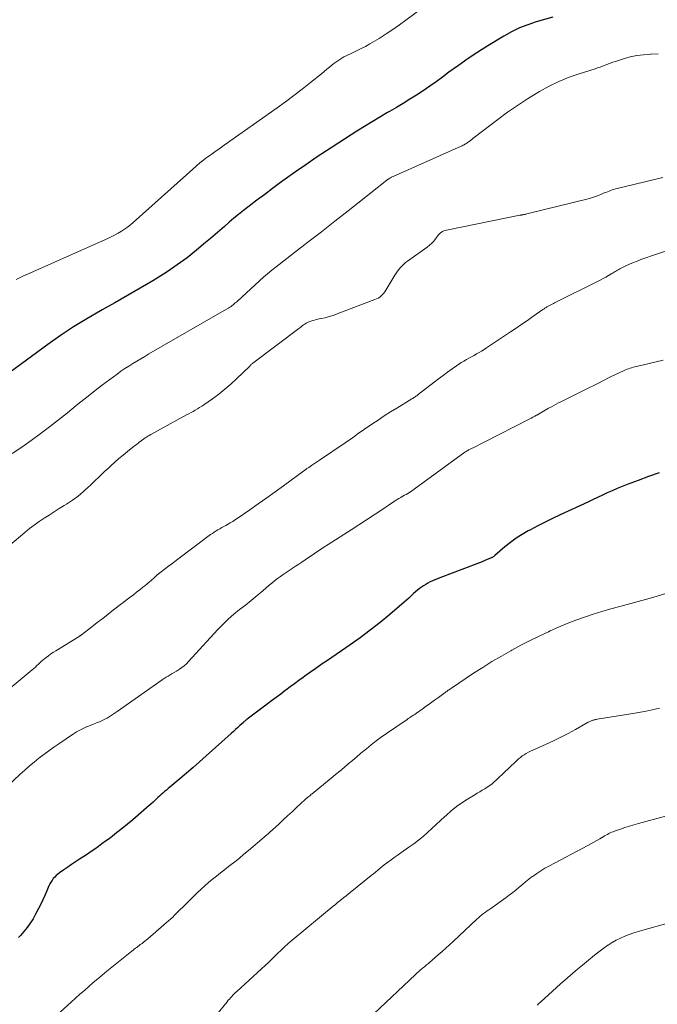
# Model space of a CAD drawing. Units: feet. Extents: x 1960000 to 1965042, y 550000 to 555000.
# Drawn here: x 1961012 to 1961133, y 550556 to 550743 of the extents above; entities that cross this region are included whole.
import ezdxf

# ---------------------------------------------------------------- set-up
doc = ezdxf.new("R2010")
doc.units = ezdxf.units.FT
doc.header["$LTSCALE"] = 100
doc.header["$MEASUREMENT"] = 0
doc.layers.add('CONTOUR INDEX', color=32, linetype='Continuous', lineweight=25)
doc.layers.add('CONTOUR INTERMEDIATE', color=40, linetype='Continuous', lineweight=15)

msp = doc.modelspace()

# ---------------------------------------------------------------- linework, layer by layer
at = {"layer": 'CONTOUR INDEX', "flags": 128}
for points, elevation in [([(1961113.15, 550743.63), (1961109.98, 550742.73), (1961108.38, 550742.2), (1961106.82, 550741.59), (1961105.3, 550740.86), (1961103.83, 550740.03), (1961100.83, 550738.2), (1961098.93, 550737), (1961097.06, 550735.77), (1961095.22, 550734.48), (1961093.4, 550733.16), (1961092.21, 550732.27), (1961091, 550731.38), (1961089.78, 550730.51), (1961088.53, 550729.67), (1961087.28, 550728.84), (1961086.01, 550728.04), (1961084.73, 550727.26), (1961083.44, 550726.49), (1961082.14, 550725.74), (1961081.78, 550725.53), (1961080.3, 550724.67), (1961078.84, 550723.79), (1961077.38, 550722.89), (1961075.94, 550721.98), (1961070.22, 550718.28), (1961068.22, 550716.96), (1961066.24, 550715.62), (1961064.28, 550714.25), (1961062.33, 550712.85), (1961061.47, 550712.21), (1961059.97, 550711.11), (1961058.48, 550709.99), (1961057, 550708.87), (1961055.52, 550707.74), (1961054.43, 550706.9), (1961053.51, 550706.17), (1961052.6, 550705.44), (1961051.7, 550704.68), (1961050.81, 550703.91), (1961049.93, 550703.14), (1961049.04, 550702.37), (1961048.15, 550701.61), (1961047.25, 550700.85), (1961045.52, 550699.4), (1961043.72, 550697.96), (1961041.88, 550696.58), (1961039.98, 550695.3), (1961038.03, 550694.07), (1961037.23, 550693.59), (1961034.85, 550692.19), (1961032.46, 550690.79), (1961030.05, 550689.42), (1961027.64, 550688.06), (1961027.29, 550687.87), (1961024.73, 550686.38), (1961022.2, 550684.83), (1961019.74, 550683.19), (1961017.31, 550681.49), (1961006.98, 550673.96)], 1120), ([(1961133.29, 550657.13), (1961131.29, 550656.41), (1961129.3, 550655.68), (1961127.26, 550654.91), (1961126.3, 550654.53), (1961125.35, 550654.14), (1961124.41, 550653.73), (1961123.47, 550653.31), (1961122.54, 550652.87), (1961121.61, 550652.44), (1961120.68, 550652), (1961119.75, 550651.57), (1961114.5, 550649.13), (1961113.08, 550648.46), (1961111.66, 550647.76), (1961110.26, 550647.05), (1961108.87, 550646.31), (1961108.47, 550646.1), (1961107.31, 550645.42), (1961106.18, 550644.7), (1961105.09, 550643.9), (1961104.04, 550643.06), (1961102.14, 550641.43), (1961102.06, 550641.37), (1961101.99, 550641.3), (1961101.91, 550641.24), (1961101.83, 550641.18), (1961101.75, 550641.12), (1961101.67, 550641.07), (1961101.58, 550641.03), (1961101.49, 550640.98), (1961100.7, 550640.65), (1961100.21, 550640.45), (1961099.72, 550640.25), (1961099.23, 550640.05), (1961098.74, 550639.86), (1961091.69, 550637.18), (1961091.23, 550637), (1961090.77, 550636.81), (1961090.32, 550636.61), (1961089.88, 550636.4), (1961089.86, 550636.4), (1961089.43, 550636.18), (1961089.01, 550635.94), (1961088.6, 550635.69), (1961088.2, 550635.42), (1961087.81, 550635.13), (1961087.43, 550634.83), (1961087.07, 550634.51), (1961086.71, 550634.19), (1961086.6, 550634.08), (1961086.19, 550633.7), (1961085.78, 550633.32), (1961085.37, 550632.95), (1961084.94, 550632.59), (1961082.19, 550630.22), (1961080.36, 550628.71), (1961078.5, 550627.24), (1961076.6, 550625.82), (1961074.66, 550624.45), (1961070.39, 550621.51), (1961069.89, 550621.17), (1961069.39, 550620.83), (1961068.89, 550620.48), (1961068.39, 550620.14), (1961067.9, 550619.8), (1961067.4, 550619.46), (1961066.91, 550619.11), (1961066.42, 550618.76), (1961065.75, 550618.27), (1961064.93, 550617.68), (1961064.11, 550617.08), (1961063.29, 550616.47), (1961062.48, 550615.86), (1961062.37, 550615.78), (1961061.51, 550615.12), (1961060.64, 550614.47), (1961059.77, 550613.82), (1961058.9, 550613.17), (1961056.38, 550611.29), (1961056.14, 550611.1), (1961055.89, 550610.92), (1961055.64, 550610.73), (1961055.4, 550610.54), (1961055.08, 550610.3), (1961054.99, 550610.23), (1961054.91, 550610.17), (1961054.83, 550610.1), (1961054.75, 550610.03), (1961054.67, 550609.96), (1961054.59, 550609.89), (1961054.51, 550609.82), (1961054.44, 550609.74), (1961053.77, 550609.13), (1961053.35, 550608.76), (1961052.94, 550608.38), (1961052.52, 550608.01), (1961052.1, 550607.63), (1961047.35, 550603.37), (1961046.11, 550602.27), (1961044.86, 550601.18), (1961043.6, 550600.1), (1961042.34, 550599.02), (1961040.46, 550597.44), (1961040.13, 550597.16), (1961039.8, 550596.89), (1961039.47, 550596.61), (1961039.14, 550596.33), (1961038.81, 550596.05), (1961038.49, 550595.76), (1961038.17, 550595.47), (1961037.86, 550595.17), (1961037.68, 550595), (1961037.28, 550594.62), (1961036.87, 550594.24), (1961036.46, 550593.87), (1961036.05, 550593.5), (1961034.46, 550592.11), (1961033.46, 550591.24), (1961032.44, 550590.4), (1961031.41, 550589.57), (1961030.37, 550588.76), (1961029.59, 550588.16), (1961028.93, 550587.66), (1961028.25, 550587.16), (1961027.58, 550586.67), (1961026.9, 550586.18), (1961026.22, 550585.7), (1961025.53, 550585.22), (1961024.84, 550584.75), (1961024.14, 550584.29), (1961023.33, 550583.75), (1961022.57, 550583.26), (1961021.83, 550582.75), (1961021.08, 550582.24), (1961020.34, 550581.73), (1961019.53, 550581.16), (1961019.21, 550580.92), (1961018.9, 550580.66), (1961018.62, 550580.37), (1961018.35, 550580.07), (1961018.11, 550579.75), (1961017.89, 550579.41), (1961017.7, 550579.06), (1961017.53, 550578.69), (1961017.13, 550577.74), (1961016.77, 550576.89), (1961016.39, 550576.06), (1961015.99, 550575.23), (1961015.57, 550574.41), (1961015, 550573.32), (1961014.51, 550572.46), (1961013.97, 550571.62), (1961013.39, 550570.82), (1961012.77, 550570.04), (1961012.1, 550569.26), (1961011.77, 550568.9)], 1100)]:
    msp.add_lwpolyline(points, dxfattribs=dict(at, elevation=elevation))
at = {"layer": 'CONTOUR INTERMEDIATE', "flags": 128}
for points, elevation in [([(1961091.06, 550747.44), (1961085.26, 550743.08), (1961084.02, 550742.17), (1961082.77, 550741.29), (1961081.49, 550740.44), (1961080.2, 550739.61), (1961079.31, 550739.06), (1961078.44, 550738.55), (1961077.56, 550738.05), (1961076.65, 550737.59), (1961075.74, 550737.15), (1961074.72, 550736.69), (1961074.31, 550736.49), (1961073.9, 550736.29), (1961073.5, 550736.07), (1961073.1, 550735.84), (1961072.71, 550735.61), (1961072.33, 550735.36), (1961071.96, 550735.09), (1961071.6, 550734.81), (1961071.29, 550734.55), (1961070.77, 550734.14), (1961070.26, 550733.73), (1961069.75, 550733.31), (1961069.23, 550732.9), (1961067.16, 550731.22), (1961065.6, 550729.98), (1961064.02, 550728.76), (1961062.42, 550727.57), (1961060.8, 550726.41), (1961050.79, 550719.33), (1961050.28, 550718.97), (1961049.76, 550718.6), (1961049.24, 550718.24), (1961048.73, 550717.87), (1961048.48, 550717.7), (1961048.09, 550717.42), (1961047.7, 550717.14), (1961047.32, 550716.85), (1961046.93, 550716.55), (1961046.65, 550716.34), (1961046.41, 550716.15), (1961046.18, 550715.96), (1961045.94, 550715.77), (1961045.71, 550715.57), (1961045.48, 550715.37), (1961045.25, 550715.17), (1961045.03, 550714.97), (1961044.8, 550714.77), (1961033.52, 550704.64), (1961032.99, 550704.19), (1961032.44, 550703.76), (1961031.87, 550703.36), (1961031.29, 550702.97), (1961030.69, 550702.62), (1961030.08, 550702.28), (1961029.45, 550701.97), (1961028.82, 550701.67), (1961013.9, 550695.04), (1961012.59, 550694.44), (1961011.3, 550693.81)], 1124), ([(1961133.15, 550736.66), (1961131.77, 550736.6), (1961131.66, 550736.6), (1961130.35, 550736.51), (1961129.06, 550736.34), (1961127.78, 550736.07), (1961126.52, 550735.72), (1961125, 550735.22), (1961124.51, 550735.06), (1961124.03, 550734.89), (1961123.55, 550734.71), (1961123.07, 550734.52), (1961122.59, 550734.33), (1961122.11, 550734.15), (1961121.62, 550733.99), (1961121.14, 550733.83), (1961118.16, 550732.89), (1961116.21, 550732.21), (1961114.29, 550731.43), (1961112.44, 550730.53), (1961110.63, 550729.54), (1961110.27, 550729.32), (1961108.32, 550728.12), (1961106.41, 550726.88), (1961104.55, 550725.57), (1961102.71, 550724.21), (1961098.21, 550720.76), (1961097.98, 550720.58), (1961097.75, 550720.41), (1961097.51, 550720.23), (1961097.28, 550720.05), (1961097.13, 550719.94), (1961096.97, 550719.82), (1961096.8, 550719.7), (1961096.64, 550719.6), (1961096.46, 550719.49), (1961096.29, 550719.4), (1961096.11, 550719.3), (1961095.93, 550719.22), (1961095.75, 550719.13), (1961082.82, 550713.38), (1961082.67, 550713.31), (1961082.51, 550713.23), (1961082.36, 550713.15), (1961082.22, 550713.06), (1961082.07, 550712.97), (1961081.93, 550712.88), (1961081.79, 550712.78), (1961081.66, 550712.67), (1961074.32, 550706.89), (1961071.77, 550704.89), (1961069.22, 550702.9), (1961066.67, 550700.91), (1961064.1, 550698.93), (1961060.61, 550696.23), (1961059.8, 550695.59), (1961059.01, 550694.93), (1961058.23, 550694.26), (1961057.47, 550693.57), (1961053.28, 550689.72), (1961053.09, 550689.54), (1961052.89, 550689.37), (1961052.7, 550689.2), (1961052.49, 550689.04), (1961052.29, 550688.88), (1961052.08, 550688.72), (1961051.86, 550688.58), (1961051.64, 550688.45), (1961036.5, 550679.68), (1961035.73, 550679.23), (1961034.96, 550678.78), (1961034.19, 550678.32), (1961033.43, 550677.86), (1961032.67, 550677.39), (1961031.93, 550676.9), (1961031.19, 550676.4), (1961030.47, 550675.88), (1961029.1, 550674.87), (1961027.7, 550673.82), (1961026.32, 550672.76), (1961024.94, 550671.69), (1961023.58, 550670.6), (1961022.71, 550669.9), (1961021.02, 550668.54), (1961019.32, 550667.19), (1961017.6, 550665.85), (1961015.88, 550664.53), (1961014.14, 550663.23), (1961012.37, 550661.97), (1961010.57, 550660.76)], 1116), ([(1961133.99, 550713.18), (1961125.34, 550711.11), (1961125.03, 550711.03), (1961124.71, 550710.94), (1961124.41, 550710.84), (1961124.1, 550710.74), (1961123.8, 550710.62), (1961123.5, 550710.5), (1961123.2, 550710.37), (1961122.9, 550710.25), (1961122.38, 550710.01), (1961121.82, 550709.78), (1961121.25, 550709.57), (1961120.67, 550709.39), (1961120.09, 550709.22), (1961108.23, 550706.28), (1961108.1, 550706.24), (1961107.97, 550706.22), (1961107.84, 550706.19), (1961107.71, 550706.16), (1961107.64, 550706.15), (1961107.55, 550706.14), (1961107.45, 550706.12), (1961107.35, 550706.1), (1961107.26, 550706.09), (1961107.16, 550706.07), (1961107.06, 550706.05), (1961106.96, 550706.03), (1961106.87, 550706.02), (1961092.96, 550703.2), (1961092.7, 550703.13), (1961092.45, 550703.04), (1961092.22, 550702.92), (1961091.99, 550702.78), (1961091.78, 550702.62), (1961091.58, 550702.44), (1961091.4, 550702.25), (1961091.23, 550702.04), (1961090.88, 550701.55), (1961090.53, 550701.11), (1961090.15, 550700.7), (1961089.73, 550700.32), (1961089.28, 550699.97), (1961085.55, 550697.33), (1961085.19, 550697.06), (1961084.84, 550696.76), (1961084.52, 550696.44), (1961084.22, 550696.11), (1961083.93, 550695.75), (1961083.66, 550695.39), (1961083.41, 550695.01), (1961083.17, 550694.62), (1961081.47, 550691.8), (1961081.28, 550691.5), (1961081.06, 550691.22), (1961080.83, 550690.96), (1961080.57, 550690.72), (1961080.29, 550690.5), (1961080, 550690.3), (1961079.69, 550690.14), (1961079.37, 550690), (1961072.24, 550687.28), (1961071.48, 550687.01), (1961070.71, 550686.77), (1961069.93, 550686.57), (1961069.14, 550686.39), (1961068.23, 550686.21), (1961067.89, 550686.13), (1961067.57, 550686.04), (1961067.24, 550685.93), (1961066.92, 550685.81), (1961066.83, 550685.76), (1961066.56, 550685.64), (1961066.31, 550685.51), (1961066.07, 550685.36), (1961065.83, 550685.19), (1961065.6, 550685.02), (1961065.37, 550684.84), (1961065.14, 550684.67), (1961064.91, 550684.49), (1961056.49, 550678.15), (1961056.38, 550678.07), (1961056.27, 550677.98), (1961056.16, 550677.88), (1961056.05, 550677.79), (1961055.94, 550677.7), (1961055.84, 550677.6), (1961055.73, 550677.5), (1961055.63, 550677.4), (1961053.1, 550674.95), (1961052.01, 550673.95), (1961050.9, 550672.98), (1961049.74, 550672.07), (1961048.55, 550671.19), (1961046.9, 550670.02), (1961046.51, 550669.76), (1961046.12, 550669.5), (1961045.71, 550669.26), (1961045.3, 550669.02), (1961044.89, 550668.79), (1961044.48, 550668.56), (1961044.06, 550668.34), (1961043.65, 550668.11), (1961036.84, 550664.37), (1961036.57, 550664.22), (1961036.3, 550664.07), (1961036.04, 550663.9), (1961035.78, 550663.74), (1961035.53, 550663.56), (1961035.27, 550663.38), (1961035.03, 550663.2), (1961034.78, 550663.01), (1961034.67, 550662.92), (1961034.37, 550662.69), (1961034.07, 550662.45), (1961033.77, 550662.22), (1961033.47, 550661.98), (1961032.42, 550661.15), (1961031.61, 550660.49), (1961030.8, 550659.82), (1961030.02, 550659.13), (1961029.24, 550658.43), (1961028.93, 550658.14), (1961028, 550657.29), (1961027.09, 550656.43), (1961026.18, 550655.56), (1961025.27, 550654.68), (1961025.1, 550654.51), (1961024.1, 550653.59), (1961023.06, 550652.72), (1961021.97, 550651.92), (1961020.83, 550651.16), (1961020.44, 550650.92), (1961019.48, 550650.32), (1961018.52, 550649.72), (1961017.57, 550649.11), (1961016.61, 550648.5), (1961015.67, 550647.86), (1961014.75, 550647.21), (1961013.85, 550646.52), (1961012.97, 550645.82), (1961004.34, 550638.6)], 1112), ([(1961135.76, 550699.67), (1961129.86, 550697.59), (1961129.14, 550697.32), (1961128.42, 550697.04), (1961127.71, 550696.73), (1961127.01, 550696.41), (1961126.07, 550695.96), (1961125.85, 550695.85), (1961125.63, 550695.74), (1961125.41, 550695.61), (1961125.2, 550695.48), (1961124.98, 550695.35), (1961124.77, 550695.22), (1961124.56, 550695.09), (1961124.34, 550694.97), (1961123.72, 550694.6), (1961123.2, 550694.29), (1961122.67, 550694), (1961122.13, 550693.71), (1961121.59, 550693.43), (1961113.47, 550689.37), (1961113.23, 550689.25), (1961112.98, 550689.12), (1961112.73, 550689), (1961112.49, 550688.87), (1961112.27, 550688.75), (1961112.13, 550688.68), (1961112, 550688.61), (1961111.87, 550688.53), (1961111.74, 550688.45), (1961111.62, 550688.37), (1961111.49, 550688.28), (1961111.36, 550688.2), (1961111.24, 550688.11), (1961109.37, 550686.8), (1961108.32, 550686.06), (1961107.25, 550685.33), (1961106.19, 550684.6), (1961105.11, 550683.88), (1961100.56, 550680.84), (1961100.1, 550680.53), (1961099.63, 550680.24), (1961099.15, 550679.96), (1961098.67, 550679.69), (1961098.19, 550679.42), (1961097.7, 550679.16), (1961097.22, 550678.89), (1961096.74, 550678.62), (1961096.25, 550678.33), (1961095.77, 550678.04), (1961095.3, 550677.74), (1961094.84, 550677.42), (1961094.03, 550676.85), (1961093.17, 550676.23), (1961092.32, 550675.61), (1961091.47, 550674.97), (1961090.64, 550674.33), (1961087.6, 550671.98), (1961087.46, 550671.87), (1961087.31, 550671.76), (1961087.16, 550671.65), (1961087.01, 550671.55), (1961086.85, 550671.44), (1961086.7, 550671.34), (1961086.54, 550671.25), (1961086.38, 550671.15), (1961083.53, 550669.42), (1961082.33, 550668.67), (1961081.15, 550667.92), (1961079.97, 550667.14), (1961078.8, 550666.36), (1961077.41, 550665.4), (1961076.95, 550665.08), (1961076.48, 550664.75), (1961076.02, 550664.43), (1961075.57, 550664.1), (1961075.11, 550663.77), (1961074.65, 550663.44), (1961074.18, 550663.12), (1961073.72, 550662.8), (1961068.86, 550659.5), (1961068.48, 550659.25), (1961068.11, 550658.99), (1961067.73, 550658.74), (1961067.35, 550658.5), (1961066.84, 550658.16), (1961066.72, 550658.08), (1961066.6, 550658), (1961066.48, 550657.92), (1961066.36, 550657.84), (1961066.24, 550657.76), (1961066.12, 550657.67), (1961066.01, 550657.59), (1961065.89, 550657.5), (1961062.01, 550654.65), (1961060.43, 550653.5), (1961058.84, 550652.36), (1961057.25, 550651.23), (1961055.64, 550650.11), (1961053.42, 550648.57), (1961052.92, 550648.23), (1961052.41, 550647.91), (1961051.9, 550647.6), (1961051.38, 550647.3), (1961051.06, 550647.12), (1961050.69, 550646.91), (1961050.33, 550646.71), (1961049.96, 550646.5), (1961049.6, 550646.3), (1961049.24, 550646.08), (1961048.88, 550645.86), (1961048.54, 550645.63), (1961048.2, 550645.38), (1961042.01, 550640.73), (1961041.41, 550640.29), (1961040.82, 550639.84), (1961040.23, 550639.4), (1961039.63, 550638.95), (1961038.55, 550638.14), (1961038.5, 550638.1), (1961038.45, 550638.06), (1961038.39, 550638.02), (1961038.34, 550637.97), (1961038.29, 550637.93), (1961038.23, 550637.88), (1961038.18, 550637.84), (1961038.13, 550637.79), (1961037.41, 550637.13), (1961036.99, 550636.75), (1961036.57, 550636.38), (1961036.14, 550636.02), (1961035.71, 550635.67), (1961035.37, 550635.4), (1961034.77, 550634.92), (1961034.16, 550634.44), (1961033.55, 550633.97), (1961032.93, 550633.49), (1961029.79, 550631.08), (1961028.76, 550630.28), (1961027.72, 550629.48), (1961026.69, 550628.68), (1961025.66, 550627.88), (1961023.69, 550626.35), (1961023.64, 550626.31), (1961023.59, 550626.28), (1961023.54, 550626.24), (1961023.49, 550626.21), (1961023.44, 550626.17), (1961023.39, 550626.14), (1961023.34, 550626.11), (1961023.29, 550626.07), (1961018.86, 550623.35), (1961018.38, 550623.05), (1961017.91, 550622.73), (1961017.46, 550622.4), (1961017.01, 550622.06), (1961016.76, 550621.87), (1961016.44, 550621.61), (1961016.14, 550621.35), (1961015.84, 550621.08), (1961015.54, 550620.8), (1961015.25, 550620.53), (1961014.96, 550620.25), (1961014.65, 550619.99), (1961014.35, 550619.72), (1961009.8, 550615.92)], 1108), ([(1961134.08, 550678.52), (1961128.99, 550677.31), (1961128.69, 550677.23), (1961128.39, 550677.15), (1961128.09, 550677.07), (1961127.79, 550676.98), (1961127.5, 550676.88), (1961127.21, 550676.78), (1961126.92, 550676.66), (1961126.64, 550676.54), (1961125.75, 550676.13), (1961125.02, 550675.8), (1961124.3, 550675.45), (1961123.58, 550675.1), (1961122.87, 550674.74), (1961122.61, 550674.6), (1961121.77, 550674.16), (1961120.92, 550673.73), (1961120.08, 550673.3), (1961119.23, 550672.88), (1961114.66, 550670.61), (1961114.21, 550670.38), (1961113.76, 550670.15), (1961113.32, 550669.91), (1961112.87, 550669.67), (1961112.63, 550669.54), (1961112.31, 550669.37), (1961111.99, 550669.19), (1961111.67, 550669), (1961111.36, 550668.82), (1961111.04, 550668.63), (1961110.72, 550668.45), (1961110.4, 550668.27), (1961110.08, 550668.09), (1961110.04, 550668.06), (1961109.7, 550667.87), (1961109.35, 550667.69), (1961109.01, 550667.51), (1961108.66, 550667.32), (1961100.21, 550662.98), (1961099.72, 550662.73), (1961099.24, 550662.49), (1961098.75, 550662.25), (1961098.26, 550662.01), (1961097.58, 550661.68), (1961097.43, 550661.61), (1961097.29, 550661.54), (1961097.14, 550661.46), (1961097, 550661.38), (1961096.86, 550661.29), (1961096.72, 550661.2), (1961096.58, 550661.11), (1961096.45, 550661.02), (1961086.82, 550654), (1961086.52, 550653.79), (1961086.22, 550653.59), (1961085.91, 550653.4), (1961085.6, 550653.21), (1961085.28, 550653.03), (1961084.97, 550652.85), (1961084.65, 550652.68), (1961084.33, 550652.5), (1961084.27, 550652.46), (1961083.92, 550652.26), (1961083.58, 550652.05), (1961083.24, 550651.83), (1961082.91, 550651.61), (1961080.7, 550650.1), (1961079.26, 550649.13), (1961077.81, 550648.17), (1961076.35, 550647.22), (1961074.88, 550646.29), (1961070.5, 550643.53), (1961070.4, 550643.46), (1961070.3, 550643.4), (1961070.2, 550643.34), (1961070.1, 550643.27), (1961070, 550643.21), (1961069.9, 550643.15), (1961069.8, 550643.08), (1961069.7, 550643.01), (1961066.12, 550640.57), (1961065.53, 550640.17), (1961064.93, 550639.77), (1961064.33, 550639.38), (1961063.73, 550638.99), (1961063.66, 550638.95), (1961063.09, 550638.58), (1961062.53, 550638.2), (1961061.97, 550637.82), (1961061.43, 550637.43), (1961060.88, 550637.03), (1961060.35, 550636.62), (1961059.83, 550636.2), (1961059.31, 550635.76), (1961058.1, 550634.72), (1961057.01, 550633.81), (1961055.91, 550632.9), (1961054.8, 550632.02), (1961053.68, 550631.15), (1961052.58, 550630.26), (1961051.51, 550629.33), (1961050.5, 550628.34), (1961049.51, 550627.32), (1961044.01, 550621.27), (1961043.61, 550620.87), (1961043.2, 550620.49), (1961042.75, 550620.15), (1961042.28, 550619.84), (1961042.09, 550619.72), (1961041.7, 550619.48), (1961041.31, 550619.24), (1961040.91, 550619.01), (1961040.52, 550618.78), (1961040.13, 550618.54), (1961039.74, 550618.3), (1961039.36, 550618.05), (1961038.98, 550617.79), (1961030.45, 550611.79), (1961030.08, 550611.53), (1961029.71, 550611.27), (1961029.33, 550611.03), (1961028.95, 550610.78), (1961028.56, 550610.55), (1961028.16, 550610.34), (1961027.76, 550610.14), (1961027.34, 550609.96), (1961027.09, 550609.85), (1961026.54, 550609.63), (1961026, 550609.41), (1961025.45, 550609.18), (1961024.91, 550608.97), (1961024.67, 550608.87), (1961024.02, 550608.59), (1961023.38, 550608.27), (1961022.76, 550607.92), (1961022.16, 550607.54), (1961019.4, 550605.67), (1961018.44, 550605.01), (1961017.49, 550604.33), (1961016.55, 550603.64), (1961015.62, 550602.93), (1961014.71, 550602.2), (1961013.81, 550601.46), (1961012.94, 550600.69), (1961012.08, 550599.9), (1961009.47, 550597.42)], 1104), ([(1961134.79, 550634.27), (1961132.74, 550633.65), (1961130.69, 550633.05), (1961128.63, 550632.48), (1961126.57, 550631.93), (1961125.82, 550631.74), (1961124.13, 550631.28), (1961122.45, 550630.8), (1961120.78, 550630.28), (1961119.12, 550629.74), (1961117.48, 550629.15), (1961115.85, 550628.52), (1961114.24, 550627.84), (1961112.64, 550627.13), (1961112.29, 550626.96), (1961110.55, 550626.13), (1961108.81, 550625.26), (1961107.09, 550624.37), (1961105.38, 550623.45), (1961105.16, 550623.33), (1961103.37, 550622.32), (1961101.59, 550621.27), (1961099.84, 550620.18), (1961098.11, 550619.06), (1961093.89, 550616.24), (1961093.74, 550616.14), (1961093.59, 550616.04), (1961093.44, 550615.94), (1961093.3, 550615.83), (1961093.15, 550615.73), (1961093.01, 550615.62), (1961092.86, 550615.52), (1961092.72, 550615.41), (1961091.44, 550614.49), (1961090.67, 550613.93), (1961089.9, 550613.38), (1961089.12, 550612.83), (1961088.35, 550612.28), (1961087.24, 550611.49), (1961087.02, 550611.33), (1961086.8, 550611.18), (1961086.58, 550611.04), (1961086.35, 550610.89), (1961086.13, 550610.74), (1961085.91, 550610.6), (1961085.69, 550610.45), (1961085.47, 550610.3), (1961081.56, 550607.62), (1961080.59, 550606.93), (1961079.63, 550606.22), (1961078.69, 550605.48), (1961077.76, 550604.73), (1961077.54, 550604.54), (1961076.73, 550603.87), (1961075.93, 550603.19), (1961075.13, 550602.52), (1961074.33, 550601.84), (1961073.53, 550601.16), (1961072.72, 550600.49), (1961071.91, 550599.82), (1961071.1, 550599.16), (1961067.47, 550596.2), (1961067.31, 550596.08), (1961067.16, 550595.95), (1961067, 550595.82), (1961066.84, 550595.69), (1961066.66, 550595.55), (1961066.59, 550595.49), (1961066.52, 550595.44), (1961066.45, 550595.38), (1961066.38, 550595.32), (1961066.31, 550595.27), (1961066.24, 550595.21), (1961066.18, 550595.15), (1961066.11, 550595.09), (1961064.5, 550593.58), (1961063.65, 550592.77), (1961062.79, 550591.98), (1961061.93, 550591.18), (1961061.07, 550590.38), (1961059.45, 550588.88), (1961059.4, 550588.83), (1961059.35, 550588.79), (1961059.3, 550588.74), (1961059.25, 550588.7), (1961059.2, 550588.65), (1961059.15, 550588.61), (1961059.09, 550588.56), (1961059.04, 550588.52), (1961058.89, 550588.39), (1961058.76, 550588.28), (1961058.63, 550588.17), (1961058.5, 550588.06), (1961058.37, 550587.95), (1961055.4, 550585.44), (1961054.53, 550584.71), (1961053.65, 550583.99), (1961052.77, 550583.28), (1961051.87, 550582.57), (1961051.61, 550582.36), (1961050.85, 550581.77), (1961050.09, 550581.17), (1961049.33, 550580.56), (1961048.57, 550579.96), (1961047.82, 550579.34), (1961047.09, 550578.71), (1961046.38, 550578.06), (1961045.68, 550577.39), (1961042.84, 550574.61), (1961042.47, 550574.25), (1961042.1, 550573.88), (1961041.73, 550573.51), (1961041.37, 550573.14), (1961041, 550572.77), (1961040.63, 550572.42), (1961040.24, 550572.07), (1961039.85, 550571.72), (1961036.28, 550568.67), (1961036.01, 550568.45), (1961035.74, 550568.22), (1961035.47, 550568.01), (1961035.19, 550567.79), (1961035.09, 550567.72), (1961034.86, 550567.55), (1961034.63, 550567.37), (1961034.4, 550567.2), (1961034.17, 550567.02), (1961033.94, 550566.85), (1961033.72, 550566.67), (1961033.49, 550566.49), (1961033.27, 550566.31), (1961028.51, 550562.48), (1961027.64, 550561.77), (1961026.78, 550561.06), (1961025.93, 550560.33), (1961025.08, 550559.59), (1961024.24, 550558.85), (1961023.4, 550558.11), (1961022.57, 550557.36), (1961021.73, 550556.61), (1961015.69, 550551.12)], 1096), ([(1961133.35, 550612.42), (1961132.55, 550612.25), (1961131.97, 550612.13), (1961130.87, 550611.89), (1961129.78, 550611.68), (1961128.68, 550611.48), (1961127.58, 550611.29), (1961121.54, 550610.32), (1961121.4, 550610.3), (1961121.26, 550610.27), (1961121.13, 550610.25), (1961120.99, 550610.22), (1961120.86, 550610.19), (1961120.72, 550610.15), (1961120.6, 550610.1), (1961120.47, 550610.05), (1961120.43, 550610.04), (1961120.29, 550609.97), (1961120.15, 550609.91), (1961120.01, 550609.83), (1961119.87, 550609.76), (1961117.41, 550608.4), (1961116.04, 550607.66), (1961114.65, 550606.95), (1961113.25, 550606.26), (1961111.84, 550605.6), (1961109.31, 550604.46), (1961108.9, 550604.26), (1961108.49, 550604.06), (1961108.1, 550603.84), (1961107.71, 550603.61), (1961107.33, 550603.37), (1961106.97, 550603.1), (1961106.62, 550602.82), (1961106.29, 550602.51), (1961104.7, 550600.98), (1961104.12, 550600.42), (1961103.54, 550599.87), (1961102.96, 550599.33), (1961102.37, 550598.78), (1961102.02, 550598.46), (1961101.6, 550598.09), (1961101.16, 550597.75), (1961100.7, 550597.43), (1961100.23, 550597.13), (1961099.75, 550596.84), (1961099.27, 550596.55), (1961098.79, 550596.27), (1961098.31, 550595.98), (1961096.96, 550595.18), (1961095.88, 550594.49), (1961094.83, 550593.75), (1961093.84, 550592.95), (1961092.88, 550592.09), (1961092.64, 550591.87), (1961091.83, 550591.1), (1961091.01, 550590.33), (1961090.18, 550589.57), (1961089.35, 550588.82), (1961088.5, 550588.08), (1961087.64, 550587.37), (1961086.74, 550586.7), (1961085.83, 550586.04), (1961084.29, 550584.97), (1961083.76, 550584.6), (1961083.23, 550584.23), (1961082.7, 550583.85), (1961082.18, 550583.46), (1961081.99, 550583.32), (1961081.56, 550583), (1961081.14, 550582.68), (1961080.73, 550582.35), (1961080.32, 550582.01), (1961079.91, 550581.67), (1961079.49, 550581.33), (1961079.08, 550580.99), (1961078.67, 550580.66), (1961074.71, 550577.47), (1961074.3, 550577.14), (1961073.9, 550576.82), (1961073.5, 550576.49), (1961073.09, 550576.17), (1961072.69, 550575.85), (1961072.28, 550575.52), (1961071.88, 550575.19), (1961071.48, 550574.86), (1961063.65, 550568.38), (1961063.32, 550568.1), (1961062.99, 550567.81), (1961062.67, 550567.52), (1961062.34, 550567.23), (1961062.03, 550566.93), (1961061.71, 550566.63), (1961061.4, 550566.32), (1961061.08, 550566.02), (1961060.44, 550565.39), (1961059.8, 550564.78), (1961059.16, 550564.17), (1961058.52, 550563.56), (1961057.86, 550562.96), (1961053.15, 550558.66), (1961052.91, 550558.43), (1961052.67, 550558.2), (1961052.44, 550557.96), (1961052.21, 550557.72), (1961051.99, 550557.47), (1961051.77, 550557.22), (1961051.56, 550556.97), (1961051.34, 550556.71), (1961047.41, 550551.89)], 1092), ([(1961134.51, 550591.96), (1961129.39, 550590.54), (1961128.53, 550590.3), (1961127.67, 550590.04), (1961126.82, 550589.77), (1961125.97, 550589.48), (1961124.85, 550589.1), (1961124.56, 550588.99), (1961124.29, 550588.88), (1961124.01, 550588.75), (1961123.74, 550588.62), (1961123.48, 550588.47), (1961123.22, 550588.33), (1961122.95, 550588.18), (1961122.69, 550588.03), (1961122.07, 550587.66), (1961121.49, 550587.32), (1961120.92, 550587), (1961120.33, 550586.67), (1961119.75, 550586.36), (1961112.4, 550582.46), (1961111.62, 550582.03), (1961110.85, 550581.57), (1961110.11, 550581.08), (1961109.38, 550580.57), (1961109.21, 550580.45), (1961108.58, 550579.97), (1961107.96, 550579.49), (1961107.35, 550578.99), (1961106.76, 550578.47), (1961106.16, 550577.96), (1961105.55, 550577.47), (1961104.92, 550576.99), (1961104.29, 550576.52), (1961101.35, 550574.43), (1961101.01, 550574.18), (1961100.67, 550573.94), (1961100.33, 550573.69), (1961100, 550573.44), (1961099.67, 550573.19), (1961099.34, 550572.93), (1961099.03, 550572.65), (1961098.72, 550572.37), (1961094.24, 550568.16), (1961093.53, 550567.51), (1961092.82, 550566.86), (1961092.11, 550566.22), (1961091.39, 550565.58), (1961090.33, 550564.64), (1961090.14, 550564.47), (1961089.95, 550564.31), (1961089.75, 550564.15), (1961089.56, 550563.99), (1961089.37, 550563.84), (1961089.17, 550563.68), (1961088.98, 550563.52), (1961088.78, 550563.36), (1961088.59, 550563.21), (1961088.4, 550563.05), (1961088.21, 550562.89), (1961088.01, 550562.73), (1961087.82, 550562.57), (1961087.63, 550562.4), (1961087.44, 550562.24), (1961087.26, 550562.07), (1961087.07, 550561.9), (1961079.14, 550554.41)], 1088), ([(1961135.24, 550571.69), (1961130.22, 550570.3), (1961129.36, 550570.05), (1961128.5, 550569.77), (1961127.65, 550569.47), (1961126.8, 550569.15), (1961125.98, 550568.79), (1961125.17, 550568.4), (1961124.39, 550567.95), (1961123.63, 550567.47), (1961123.6, 550567.45), (1961122.85, 550566.92), (1961122.11, 550566.37), (1961121.38, 550565.81), (1961120.67, 550565.23), (1961118.79, 550563.67), (1961117.82, 550562.86), (1961116.86, 550562.05), (1961115.9, 550561.23), (1961114.95, 550560.4), (1961114.62, 550560.12), (1961113.84, 550559.43), (1961113.06, 550558.73), (1961112.29, 550558.03), (1961111.53, 550557.32), (1961110.38, 550556.23), (1961110.2, 550556.05)], 1084)]:
    msp.add_lwpolyline(points, dxfattribs=dict(at, elevation=elevation))

doc.saveas('drawing.dxf')
